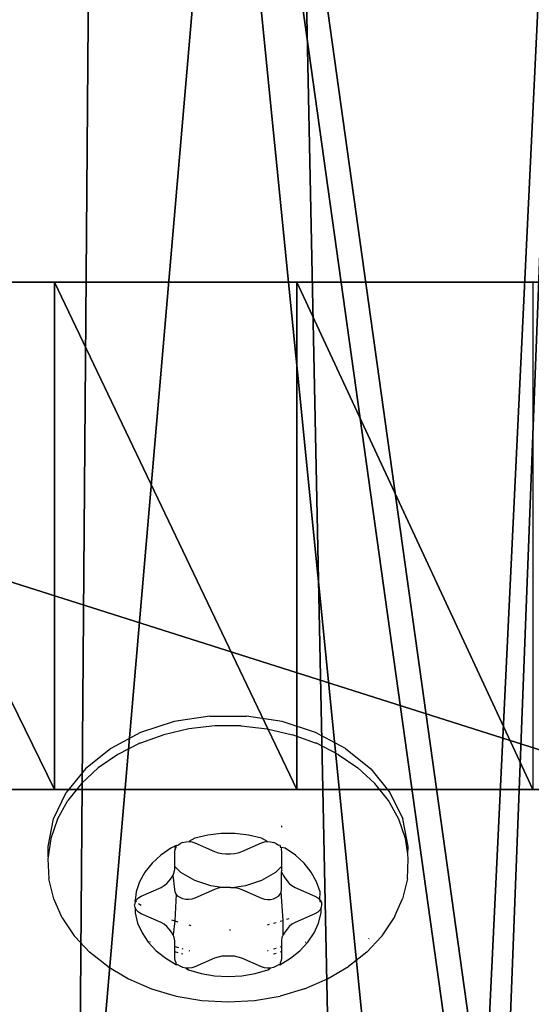
# Model space of a CAD drawing. Units: centimetres. Extents: x -251 to 249, y -182 to 183.
# Drawn here: x 28 to 30, y -15 to -11 of the extents above; entities that cross this region are included whole.
import ezdxf

# ---------------------------------------------------------------- set-up
doc = ezdxf.new("R2010")
doc.units = ezdxf.units.CM
doc.header["$LTSCALE"] = 2.54
doc.layers.get('0').update_dxf_attribs({"true_color": 0xff5454})
doc.layers.add('VP-EQ', color=7, linetype='Continuous', true_color=0x8a3492)

# ---------------------------------------------------------------- blocks, each defined once
blk = doc.blocks.new('Grupuj_56')
at = {"color": 0}
mesh = blk.add_polyface(dxfattribs=at)
corners = [(0.8512, 1.4053, 0), (0.7947, 7.1979, 0.0001), (0.793, 1.4818, 0), (0.8524, 5.4435, 0.0001), (0.9261, 1.3449, 0), (1.1175, 3.7083, 0), (1.0132, 1.3043, 0), (1.1075, 1.2856, 0), (1.2036, 1.2902, 0), (1.5863, 2.0167, 0), (1.2958, 1.3175, 0), (1.3787, 1.3661, 0), (1.4712, 1.4366, 0), (1.5427, 1.5375, 0), (1.5915, 1.6511, 0), (1.6139, 1.8961, 0), (1.6156, 1.7724, 0), (24.6849, 0.4201, 0), (24.6383, 0.8144, 0), (24.6367, 0.6143, 0), (24.6895, 1.0078, 0), (24.7797, 0.2439, 0), (25.241, 2.6192, 0), (24.853, 0.194, 0), (24.9359, 0.1624, 0), (25.0238, 0.1508, 0), (25.112, 0.1599, 0), (25.1957, 0.189, 0), (25.2704, 0.2368, 0), (25.6133, 4.2811, 0.0001), (25.3321, 0.3005, 0), (25.3773, 0.3768, 0), (26.0032, 2.037, 0), (25.802, 5.9738, 0.0001), (25.8048, 7.6769, 0.0001), (0.0864, 4.9943, 0.0001), (0.0804, 8.4833, 0.0001), (0, 6.7387, 0.0001), (0.3311, 10.0989, 0.0001), (0.3387, 3.2662, 0), (0.774, 11.6728, 0.0002), (0.7547, 1.57, 0), (0.9452, 8.9468, 0.0001), (1.4027, 13.182, 0.0002), (1.302, 10.6655, 0.0001), (1.8598, 12.3298, 0.0002), (2.208, 14.6049, 0.0002), (2.6108, 13.9164, 0.0002), (3.1784, 15.9207, 0.0002), (3.5445, 15.4028, 0.0002), (4.2997, 17.1106, 0.0002), (4.5987, 16.5798, 0.0002), (5.5558, 18.1571, 0.0002), (5.7895, 17.6185, 0.0002), (6.9284, 19.0453, 0.0002), (7.0988, 18.5031, 0.0002), (8.3978, 19.7623, 0.0002), (8.5069, 19.2201, 0.0002), (9.9426, 20.2977, 0.0003), (9.9924, 19.7588, 0.0003), (11.5406, 20.6437, 0.0003), (11.5328, 20.1109, 0.0003), (13.1048, 20.2711, 0.0003), (13.1684, 20.7953, 0.0003), (14.7427, 20.1339, 0.0003), (14.7254, 20.71, 0.0002), (16.2615, 20.4417, 0.0002), (16.35, 19.7907, 0.0003), (17.7553, 19.9943, 0.0003), (17.9011, 19.2468, 0.0002), (19.1859, 19.3739, 0.0002), (19.3709, 18.5111, 0.0002), (20.5334, 18.5892, 0.0002), (20.7358, 17.5953, 0.0002), (21.7791, 17.6512, 0.0002), (21.9738, 16.5143, 0.0002), (22.9054, 16.5728, 0.0002), (23.0652, 15.2853, 0.0002), (23.8969, 15.3693, 0.0002), (23.9924, 13.9281, 0.0002), (24.7396, 14.0572, 0.0002), (24.7404, 12.4645, 0.0002), (25.5172, 12.4625, 0.0002), (25.2972, 10.9181, 0.0001), (25.6539, 9.3136, 0.0001), (26.1045, 10.7882, 0.0001), (26.4322, 3.7586, 0.0001), (26.4935, 9.0571, 0.0001), (26.6584, 5.5184, 0.0001), (26.679, 7.2926, 0.0001)]
mesh.append_faces([[corners[k] for k in face] for face in [(15, 14, 16), (17, 18, 19), (35, 36, 37), (87, 88, 89)]], dxfattribs={"vtx0": -1, "color": 0})
mesh.append_faces([[corners[k] for k in face] for face in [(0, 1, 2), (1, 0, 3), (3, 4, 5), (5, 8, 9), (9, 14, 15), (18, 17, 20), (20, 21, 22), (22, 28, 29), (29, 32, 33), (33, 32, 34), (36, 35, 38), (38, 39, 40), (40, 42, 43), (43, 45, 46), (46, 47, 48), (48, 49, 50), (50, 51, 52), (52, 53, 54), (54, 55, 56), (56, 57, 58), (58, 59, 60), (60, 62, 63), (63, 64, 65), (65, 64, 66), (66, 67, 68), (68, 69, 70), (70, 71, 72), (72, 73, 74), (74, 75, 76), (76, 77, 78), (78, 79, 80), (80, 81, 82), (82, 84, 85), (85, 86, 87)]], dxfattribs={"vtx0": -1, "vtx1": -1, "color": 0})
mesh.append_faces([[corners[k] for k in face] for face in [(40, 2, 1), (85, 34, 32)]], dxfattribs={"vtx0": -1, "vtx1": -1, "vtx2": -1, "color": 0})
mesh.append_faces([[corners[k] for k in face] for face in [(3, 0, 4), (5, 4, 6), (5, 6, 7), (5, 7, 8), (9, 8, 10), (9, 10, 11), (9, 11, 12), (9, 12, 13), (9, 13, 14), (20, 17, 21), (22, 21, 23), (22, 23, 24), (22, 24, 25), (22, 25, 26), (22, 26, 27), (22, 27, 28), (29, 28, 30), (29, 30, 31), (29, 31, 32), (38, 35, 39), (40, 39, 41), (40, 41, 2), (40, 1, 42), (43, 42, 44), (43, 44, 45), (46, 45, 47), (48, 47, 49), (50, 49, 51), (52, 51, 53), (54, 53, 55), (56, 55, 57), (58, 57, 59), (60, 59, 61), (60, 61, 62), (63, 62, 64), (66, 64, 67), (68, 67, 69), (70, 69, 71), (72, 71, 73), (74, 73, 75), (76, 75, 77), (78, 77, 79), (80, 79, 81), (82, 81, 83), (82, 83, 84), (85, 84, 34), (85, 32, 86), (87, 86, 88)]], dxfattribs={"vtx0": -1, "vtx2": -1, "color": 0})
blk = doc.blocks.new('Grupuj_55')
at = {"color": 0}
mesh = blk.add_polyface(dxfattribs=at)
corners = [(0.6954, 11.0557, 1.0001), (0, 17.6725, 1.0001), (0, 14.3275, 1.0001), (0.6954, 20.9443, 1.0001), (2.0559, 8, 1.0001), (2.0559, 24, 1.0001), (4.022, 5.2939, 1.0001), (4.022, 26.7061, 1.0001), (6.5078, 3.0557, 1.0001), (6.5078, 28.9443, 1.0001), (9.4046, 1.3833, 1.0001), (9.4046, 30.6167, 1.0001), (12.5858, 0.3496, 1.0001), (12.5858, 31.6504, 1.0001), (15.9124, 0, 1.0001), (15.9124, 32, 1.0001), (19.2389, 0.3496, 1.0001), (19.2389, 31.6504, 1.0001), (22.4201, 1.3833, 1.0001), (22.4201, 30.6167, 1.0001), (25.3169, 3.0557, 1.0001), (25.3169, 28.9443, 1.0001), (27.8027, 5.2939, 1.0001), (27.8027, 26.7061, 1.0001), (29.7688, 8, 1.0001), (29.7688, 24, 1.0001), (31.1293, 11.0557, 1.0001), (31.1293, 20.9443, 1.0001), (31.8247, 14.3275, 1.0001), (31.8247, 17.6725, 1.0001)]
mesh.append_faces([[corners[k] for k in face] for face in [(0, 1, 2), (27, 28, 29)]], dxfattribs={"vtx0": -1, "color": 0})
mesh.append_faces([[corners[k] for k in face] for face in [(1, 0, 3), (3, 4, 5), (5, 6, 7), (7, 8, 9), (9, 10, 11), (11, 12, 13), (13, 14, 15), (15, 16, 17), (17, 18, 19), (19, 20, 21), (21, 22, 23), (23, 24, 25), (25, 26, 27)]], dxfattribs={"vtx0": -1, "vtx1": -1, "color": 0})
mesh.append_faces([[corners[k] for k in face] for face in [(3, 0, 4), (5, 4, 6), (7, 6, 8), (9, 8, 10), (11, 10, 12), (13, 12, 14), (15, 14, 16), (17, 16, 18), (19, 18, 20), (21, 20, 22), (23, 22, 24), (25, 24, 26), (27, 26, 28)]], dxfattribs={"vtx0": -1, "vtx2": -1, "color": 0})
mesh = blk.add_polyface(dxfattribs=at)
corners = [(0, 17.6725), (0.6954, 11.0557), (0, 14.3275), (0.6954, 20.9443), (2.0559, 8), (2.0559, 24), (4.022, 5.2939), (4.022, 26.7061), (6.5078, 3.0557), (6.5078, 28.9443), (9.4046, 1.3833), (9.4046, 30.6167), (12.5858, 0.3496), (12.5858, 31.6504), (15.9124, 0), (15.9124, 32), (19.2389, 0.3496), (19.2389, 31.6504), (22.4201, 1.3833), (22.4201, 30.6167), (25.3169, 3.0557), (25.3169, 28.9443), (27.8027, 5.2939), (27.8027, 26.7061), (29.7688, 8), (29.7688, 24), (31.1293, 20.9443), (31.1293, 11.0557), (31.8247, 14.3275), (31.8247, 17.6725)]
mesh.append_faces([[corners[k] for k in face] for face in [(0, 1, 2), (28, 26, 29)]], dxfattribs={"vtx0": -1, "color": 0})
mesh.append_faces([[corners[k] for k in face] for face in [(1, 3, 4), (4, 5, 6), (6, 7, 8), (8, 9, 10), (10, 11, 12), (12, 13, 14), (14, 15, 16), (16, 17, 18), (18, 19, 20), (20, 21, 22), (22, 23, 24), (24, 26, 27), (27, 26, 28)]], dxfattribs={"vtx0": -1, "vtx1": -1, "color": 0})
mesh.append_faces([[corners[k] for k in face] for face in [(1, 0, 3), (4, 3, 5), (6, 5, 7), (8, 7, 9), (10, 9, 11), (12, 11, 13), (14, 13, 15), (16, 15, 17), (18, 17, 19), (20, 19, 21), (22, 21, 23), (24, 23, 25), (24, 25, 26)]], dxfattribs={"vtx0": -1, "vtx2": -1, "color": 0})
blk = doc.blocks.new('Grupuj_57')
at = {"color": 9, "true_color": 0xcac7c7}
blk.add_blockref('Grupuj_55', (0, 0), dxfattribs=at)
at = {"color": 28, "true_color": 0x301b02}
blk.add_blockref('Grupuj_56', (2.6706, 9.1082, 1.1), dxfattribs=at)
blk = doc.blocks.new('R__nica_6')
at = {"color": 0}
mesh = blk.add_polyface(dxfattribs=at)
corners = [(2.7422, 8.4171, 87.7422), (2.7394, 12.8338, 91.6224), (2.586, 10.5691, 89.6328), (3.2694, 14.9895, 93.5162), (3.4723, 6.394, 85.9649), (4.1398, 16.8892, 95.1852), (3.7729, 5.9729, 85.5949), (4.7689, 4.5373, 84.3337), (5.938, 18.4022, 96.5144), (6.7378, 3.2051, 83.1634), (8.0674, 19.4263, 97.414), (8.9714, 2.4478, 82.4981), (10.3827, 19.8917, 97.8229), (11.3175, 2.3171, 82.3833), (12.7884, 19.5128, 97.4901), (13.1795, 2.8222, 82.827), (14.9919, 18.5433, 96.6383), (14.8764, 3.9282, 83.7987), (16.2924, 5.5599, 85.2321), (16.8429, 17.0491, 95.3256), (16.4068, 5.7075, 85.3617), (17.8808, 7.404, 86.8522), (18.1621, 15.5791, 94.0342), (18.9394, 9.5585, 88.7449), (19.0314, 13.8185, 92.4875), (19.3915, 11.8873, 90.7909)]
mesh.append_faces([[corners[k] for k in face] for face in [(0, 1, 2), (24, 23, 25)]], dxfattribs={"vtx0": -1, "color": 0})
mesh.append_faces([[corners[k] for k in face] for face in [(1, 0, 3), (3, 4, 5), (5, 7, 8), (8, 9, 10), (10, 11, 12), (12, 13, 14), (14, 15, 16), (16, 18, 19), (19, 21, 22), (22, 23, 24)]], dxfattribs={"vtx0": -1, "vtx1": -1, "color": 0})
mesh.append_faces([[corners[k] for k in face] for face in [(3, 0, 4), (5, 4, 6), (5, 6, 7), (8, 7, 9), (10, 9, 11), (12, 11, 13), (14, 13, 15), (16, 15, 17), (16, 17, 18), (19, 18, 20), (19, 20, 21), (22, 21, 23)]], dxfattribs={"vtx0": -1, "vtx2": -1, "color": 0})
mesh = blk.add_polyface(dxfattribs=at)
corners = [(3.6243, 10.6197), (3.7738, 6.0448), (3.5462, 8.2735), (4.0823, 12.8538), (4.5706, 3.9509), (4.889, 14.8237), (5.8821, 2.1346), (6.6357, 16.395), (7.8519, 0.8541), (8.7296, 17.4608), (10.0861, 0.1271), (11.0279, 17.9482), (12.4323, 0.0031), (13.4446, 17.5613), (14.294, 0.4906), (15.6787, 16.5621), (15.99, 1.5563), (17.5781, 15.0187), (17.4048, 3.1276), (18.9357, 5.0304), (18.9452, 13.4991), (19.922, 7.2646), (19.8724, 11.6774), (20.2965, 9.6779)]
mesh.append_faces([[corners[k] for k in face] for face in [(0, 1, 2), (21, 22, 23)]], dxfattribs={"vtx0": -1, "color": 0})
mesh.append_faces([[corners[k] for k in face] for face in [(1, 3, 4), (4, 5, 6), (6, 7, 8), (8, 9, 10), (10, 11, 12), (12, 13, 14), (14, 15, 16), (16, 17, 18), (18, 17, 19), (19, 20, 21)]], dxfattribs={"vtx0": -1, "vtx1": -1, "color": 0})
mesh.append_faces([[corners[k] for k in face] for face in [(1, 0, 3), (4, 3, 5), (6, 5, 7), (8, 7, 9), (10, 9, 11), (12, 11, 13), (14, 13, 15), (16, 15, 17), (19, 17, 20), (21, 20, 22)]], dxfattribs={"vtx0": -1, "vtx2": -1, "color": 0})
blk = doc.blocks.new('Grupuj_11')
at = {"color": 0}
blk.add_blockref('R__nica_6', (-2.4378, -0.0031), dxfattribs=at)
blk = doc.blocks.new('Grupuj_10')
at = {"color": 0}
mesh = blk.add_polyface(dxfattribs=at)
corners = [(2.9384, 1.9, 13.0576), (8.773, 1.9, 12.9708), (3.8862, 1.9, 12.806), (8.1971, 1.9, 12.9972), (7.4993, 1.9, 13.3884), (1.9764, 1.9, 13.2479), (1.0041, 1.9, 13.3763), (0.3789, 1.9, 13.5411), (7.2845, 1.9, 13.5656), (0, 1.9, 14.065), (7.1453, 1.9, 13.8067), (7.0993, 1.9, 14.0813), (0.0391, 1.9, 14.7104), (7.0993, 1.9, 14.5417), (1.119, 1.9, 15.2728), (0.4785, 1.9, 15.1846), (10.4403, 1.9, 5.8655), (12.524, 1.9, 5.8733), (11.4828, 1.9, 5.6744), (9.5373, 1.9, 6.4207), (15.1074, 1.9, 6.3796), (14.5075, 1.9, 6.8757), (8.8963, 1.9, 7.2648), (14.176, 1.9, 7.3002), (8.6038, 1.9, 8.2836), (14.0885, 1.9, 7.8317), (14.2665, 1.9, 8.3401), (8.6996, 1.9, 9.3392), (15.8119, 1.9, 11.0839), (8.689, 1.9, 10.0697), (8.2798, 1.9, 10.6748), (7.4594, 1.9, 11.2121), (16.49, 1.9, 11.594), (6.6063, 1.9, 11.6957), (20.2836, 1.9, 11.6044), (17.5968, 1.9, 13.5731), (5.7239, 1.9, 12.1237), (4.816, 1.9, 12.4943), (9.2963, 1.9, 13.2125), (9.6497, 1.9, 13.668), (14.5384, 1.9, 14.8925), (10.3301, 1.9, 14.8916), (10.5902, 1.9, 15.16), (11.2613, 1.9, 15.477), (10.9067, 1.9, 15.3589), (17.6451, 1.9, 0.1085), (18.9496, 1.9, 0.3501), (18.3398, 1.9, 0), (17.1711, 1.9, 0.6279), (23.4728, 1.9, 4.0273), (16.8219, 1.9, 1.3103), (16.4425, 1.9, 1.9763), (18.4882, 1.9, 2.7297), (16.0336, 1.9, 2.6247), (19.0668, 1.9, 2.9274), (21.8253, 1.9, 4.9328), (23.9627, 1.9, 4.6254), (24.1504, 1.9, 5.3754), (22.1827, 1.9, 5.3977), (23.9998, 1.9, 6.1338), (22.2559, 1.9, 5.9796), (22.0247, 1.9, 6.5186), (22.4632, 1.9, 9.0857), (21.4933, 1.9, 7.3859), (20.8329, 1.9, 8.3084), (20.0966, 1.9, 9.1716), (19.2899, 1.9, 9.9694), (18.4186, 1.9, 10.696), (17.329, 1.9, 11.4674), (15.596, 1.9, 3.2541), (17.8938, 1.9, 2.8728), (17.4686, 1.9, 3.3123), (15.1306, 1.9, 3.8632), (17.0907, 1.9, 3.9929), (14.6384, 1.9, 4.4508), (16.5065, 1.9, 4.8503), (14.1204, 1.9, 5.0158), (15.8434, 1.9, 5.6483), (13.5775, 1.9, 5.557), (13.2553, 1.9, 5.7464), (12.8973, 1.9, 5.8539)]
mesh.append_faces([[corners[k] for k in face] for face in [(14, 12, 15), (16, 17, 18), (43, 42, 44), (45, 46, 47)]], dxfattribs={"vtx0": -1, "color": 0})
mesh.append_faces([[corners[k] for k in face] for face in [(0, 1, 2), (1, 0, 3), (3, 0, 4), (4, 7, 8), (8, 9, 10), (10, 9, 11), (11, 12, 13), (13, 12, 14), (20, 19, 21), (21, 22, 23), (23, 24, 25), (25, 24, 26), (26, 27, 28), (28, 31, 32), (34, 33, 35), (35, 39, 40), (40, 42, 43), (46, 48, 49), (49, 55, 56), (56, 55, 57), (57, 58, 59), (59, 61, 62), (62, 65, 34), (69, 52, 53), (52, 69, 70), (70, 69, 71), (71, 72, 73), (73, 74, 75), (75, 76, 77), (77, 79, 20)]], dxfattribs={"vtx0": -1, "vtx1": -1, "color": 0})
mesh.append_faces([[corners[k] for k in face] for face in [(17, 19, 20), (32, 33, 34), (35, 37, 1), (49, 51, 52)]], dxfattribs={"vtx0": -1, "vtx1": -1, "vtx2": -1, "color": 0})
mesh.append_faces([[corners[k] for k in face] for face in [(4, 0, 5), (4, 5, 6), (4, 6, 7), (8, 7, 9), (11, 9, 12), (17, 16, 19), (21, 19, 22), (23, 22, 24), (26, 24, 27), (28, 27, 29), (28, 29, 30), (28, 30, 31), (32, 31, 33), (35, 33, 36), (35, 36, 37), (1, 37, 2), (35, 1, 38), (35, 38, 39), (40, 39, 41), (40, 41, 42), (46, 45, 48), (49, 48, 50), (49, 50, 51), (52, 51, 53), (49, 52, 54), (49, 54, 55), (57, 55, 58), (59, 58, 60), (59, 60, 61), (62, 61, 63), (62, 63, 64), (62, 64, 65), (34, 65, 66), (34, 66, 67), (34, 67, 68), (34, 68, 32), (71, 69, 72), (73, 72, 74), (75, 74, 76), (77, 76, 78), (77, 78, 79), (20, 79, 80), (20, 80, 17)]], dxfattribs={"vtx0": -1, "vtx2": -1, "color": 0})
mesh = blk.add_polyface(dxfattribs=at)
corners = [(7.0993, 0, 14.5417), (1.119, 1.9, 15.2728), (1.119, 0, 15.2728), (7.0993, 1.9, 14.5417)]
mesh.append_faces([[corners[k] for k in face] for face in [(0, 1, 2), (1, 0, 3)]], dxfattribs={"vtx0": -1, "color": 0})
mesh = blk.add_polyface(dxfattribs=at)
corners = [(3.8862, 1.9, 12.806), (4.816, 0, 12.4943), (3.8862, 0, 12.806), (4.816, 1.9, 12.4943)]
mesh.append_faces([[corners[k] for k in face] for face in [(0, 1, 2), (1, 0, 3)]], dxfattribs={"vtx0": -1, "color": 0})
mesh = blk.add_polyface(dxfattribs=at)
corners = [(4.816, 1.9, 12.4943), (5.7239, 0, 12.1237), (4.816, 0, 12.4943), (5.7239, 1.9, 12.1237)]
mesh.append_faces([[corners[k] for k in face] for face in [(0, 1, 2), (1, 0, 3)]], dxfattribs={"vtx0": -1, "color": 0})
mesh = blk.add_polyface(dxfattribs=at)
corners = [(5.7239, 1.9, 12.1237), (6.6063, 0, 11.6957), (5.7239, 0, 12.1237), (6.6063, 1.9, 11.6957)]
mesh.append_faces([[corners[k] for k in face] for face in [(0, 1, 2), (1, 0, 3)]], dxfattribs={"vtx0": -1, "color": 0})
mesh = blk.add_polyface(dxfattribs=at)
corners = [(18.4882, 0, 2.7297), (15.596, 0, 3.2541), (16.0336, 0, 2.6247), (17.8938, 0, 2.8728), (17.4686, 0, 3.3123), (15.1306, 0, 3.8632), (17.0907, 0, 3.9929), (14.6384, 0, 4.4508), (16.5065, 0, 4.8503), (14.1204, 0, 5.0158), (15.8434, 0, 5.6483), (13.5775, 0, 5.557), (13.2553, 0, 5.7464), (15.1074, 0, 6.3796), (12.8973, 0, 5.8539), (12.524, 0, 5.8733), (18.9496, 0, 0.3501), (17.6451, 0, 0.1085), (18.3398, 0), (17.1711, 0, 0.6279), (23.4728, 0, 4.0273), (16.8219, 0, 1.3103), (16.4425, 0, 1.9763), (19.0668, 0, 2.9274), (21.8253, 0, 4.9328), (23.9627, 0, 4.6254), (24.1504, 0, 5.3754), (22.1827, 0, 5.3977), (23.9998, 0, 6.1338), (22.2559, 0, 5.9796), (22.0247, 0, 6.5186), (22.4632, 0, 9.0857), (21.4933, 0, 7.3859), (20.8329, 0, 8.3084), (20.0966, 0, 9.1716), (20.2836, 0, 11.6044), (19.2899, 0, 9.9694), (18.4186, 0, 10.696), (17.329, 0, 11.4674), (16.49, 0, 11.594), (10.4403, 0, 5.8655), (11.4828, 0, 5.6744), (9.5373, 0, 6.4207), (14.5075, 0, 6.8757), (8.8963, 0, 7.2648), (14.176, 0, 7.3002), (8.6038, 0, 8.2836), (14.0885, 0, 7.8317), (14.2665, 0, 8.3401), (8.6996, 0, 9.3392), (15.8119, 0, 11.0839), (8.689, 0, 10.0697), (8.2798, 0, 10.6748), (7.4594, 0, 11.2121), (6.6063, 0, 11.6957), (17.5968, 0, 13.5731), (5.7239, 0, 12.1237), (4.816, 0, 12.4943), (8.773, 0, 12.9708), (3.8862, 0, 12.806), (9.2963, 0, 13.2125), (9.6497, 0, 13.668), (14.5384, 0, 14.8925), (10.3301, 0, 14.8916), (10.5902, 0, 15.16), (11.2613, 0, 15.477), (10.9067, 0, 15.3589), (2.9384, 0, 13.0576), (8.1971, 0, 12.9972), (7.4993, 0, 13.3884), (1.9764, 0, 13.2479), (1.0041, 0, 13.3763), (0.3789, 0, 13.5411), (7.2845, 0, 13.5656), (0, 0, 14.065), (7.1453, 0, 13.8067), (7.0993, 0, 14.0813), (0.0391, 0, 14.7104), (7.0993, 0, 14.5417), (1.119, 0, 15.2728), (0.4785, 0, 15.1846)]
mesh.append_faces([[corners[k] for k in face] for face in [(16, 17, 18), (15, 40, 41), (64, 65, 66), (77, 79, 80)]], dxfattribs={"vtx0": -1, "color": 0})
mesh.append_faces([[corners[k] for k in face] for face in [(1, 4, 5), (5, 6, 7), (7, 8, 9), (9, 10, 11), (11, 10, 12), (12, 13, 14), (14, 13, 15), (17, 16, 19), (19, 20, 21), (21, 20, 22), (22, 0, 2), (0, 20, 23), (23, 20, 24), (24, 26, 27), (27, 28, 29), (29, 28, 30), (30, 31, 32), (32, 31, 33), (33, 31, 34), (34, 35, 36), (36, 35, 37), (37, 35, 38), (38, 35, 39), (40, 15, 42), (42, 43, 44), (44, 45, 46), (46, 48, 49), (49, 50, 51), (51, 50, 52), (52, 50, 53), (53, 39, 54), (54, 55, 56), (56, 55, 57), (57, 58, 59), (58, 55, 60), (60, 55, 61), (61, 62, 63), (63, 62, 64), (67, 69, 70), (70, 69, 71), (71, 69, 72), (72, 73, 74), (74, 76, 77)]], dxfattribs={"vtx0": -1, "vtx1": -1, "color": 0})
mesh.append_faces([[corners[k] for k in face] for face in [(22, 20, 0), (42, 15, 13), (54, 39, 35), (57, 55, 58)]], dxfattribs={"vtx0": -1, "vtx1": -1, "vtx2": -1, "color": 0})
mesh.append_faces([[corners[k] for k in face] for face in [(0, 1, 2), (1, 0, 3), (1, 3, 4), (5, 4, 6), (7, 6, 8), (9, 8, 10), (12, 10, 13), (19, 16, 20), (24, 20, 25), (24, 25, 26), (27, 26, 28), (30, 28, 31), (34, 31, 35), (42, 13, 43), (44, 43, 45), (46, 45, 47), (46, 47, 48), (49, 48, 50), (53, 50, 39), (54, 35, 55), (61, 55, 62), (64, 62, 65), (58, 67, 59), (67, 58, 68), (67, 68, 69), (72, 69, 73), (74, 73, 75), (74, 75, 76), (77, 76, 78), (77, 78, 79)]], dxfattribs={"vtx0": -1, "vtx2": -1, "color": 0})
blk = doc.blocks.new('pistolet_LOW')
at = {"color": 18, "true_color": 0x040404}
blk.add_blockref('Grupuj_10', (0, 0), dxfattribs=at)
blk = doc.blocks.new('Grupuj_15')
at = {"color": 0}
blk.add_blockref('pistolet_LOW', (0, 0.4641, 43.0032), dxfattribs=at)
blk = doc.blocks.new('Grupuj_20')
at = {"color": 0, "extrusion": (0, -0.658689, 0.752415)}
blk.add_blockref('Grupuj_57', (0, 51.8708, 58.2514), dxfattribs=at)
at = {"color": 253, "true_color": 0xcab79a}
blk.add_blockref('Grupuj_11', (7.0304, 3.3764), dxfattribs=at)
at = {"color": 0}
blk.add_blockref('Grupuj_15', (14.5945, 12.5379, 5.0227), dxfattribs=at)
blk = doc.blocks.new('RB1338')
at = {"color": 0}
blk.add_blockref('Grupuj_20', (-19.4516, -11.66), dxfattribs=at)
blk = doc.blocks.new('Grupuj_17')
at = {"color": 0}
blk.add_blockref('RB1338', (124.8414, 14.187, 8.0421), dxfattribs=at)
blk = doc.blocks.new('RB1336_')
at = {"color": 0}
for p, q in [((29.8869, -13.8166), (29.7532, -13.8376)), ((29.8869, -13.8166), (30.0235, -13.8166)), ((30.1573, -13.8376), (30.0235, -13.8166)), ((29.7532, -13.8376), (29.6276, -13.8789)), ((29.9059, -13.8539), (29.8084, -13.8649)), ((30.0045, -13.8539), (29.9059, -13.8539)), ((30.0045, -13.8539), (30.102, -13.8649)), ((30.2828, -13.8789), (30.1573, -13.8376)), ((29.6276, -13.8789), (29.5156, -13.9387)), ((29.7141, -13.8866), (29.6277, -13.9176)), ((29.8084, -13.8649), (29.7141, -13.8866)), ((30.102, -13.8649), (30.1963, -13.8866)), ((30.2827, -13.9176), (30.1963, -13.8866)), ((30.3949, -13.9387), (30.2828, -13.8789)), ((29.6248, -13.9187), (29.5427, -13.9603)), ((29.6277, -13.9176), (29.6248, -13.9187)), ((30.2856, -13.9187), (30.2827, -13.9176)), ((30.3678, -13.9603), (30.2856, -13.9187)), ((29.5156, -13.9387), (29.4214, -14.0145)), ((29.5427, -13.9603), (29.4693, -14.0107)), ((30.3678, -13.9603), (30.4411, -14.0107)), ((30.3949, -13.9387), (30.489, -14.0145)), ((29.4214, -14.0145), (29.3492, -14.1033)), ((29.4693, -14.0107), (29.4062, -14.0687)), ((30.4411, -14.0107), (30.5042, -14.0687)), ((30.489, -14.0145), (30.5612, -14.1033)), ((29.4062, -14.0687), (29.3549, -14.1331)), ((30.5555, -14.1331), (30.5042, -14.0687)), ((29.3017, -14.2014), (29.3492, -14.1033)), ((30.5612, -14.1033), (30.6087, -14.2014)), ((29.3164, -14.2026), (29.3549, -14.1331)), ((30.5941, -14.2026), (30.5555, -14.1331)), ((29.2811, -14.3048), (29.3017, -14.2014)), ((29.3164, -14.2026), (29.2914, -14.2756)), ((30.619, -14.2756), (30.5941, -14.2026)), ((30.6293, -14.3048), (30.6087, -14.2014)), ((29.8791, -14.2622), (29.8302, -14.2734)), ((29.9296, -14.2565), (29.8791, -14.2622)), ((29.9808, -14.2565), (29.9296, -14.2565)), ((30.0313, -14.2622), (29.9808, -14.2565)), ((30.0802, -14.2734), (30.0313, -14.2622)), ((30.1552, -14.2279), (30.1552, -14.2329)), ((29.2914, -14.2756), (29.2817, -14.3434)), ((29.7603, -14.3011), (29.7552, -14.3039)), ((29.7603, -14.3011), (29.7669, -14.3002)), ((29.7605, -14.3076), (29.7603, -14.3011)), ((29.7669, -14.3002), (29.7709, -14.297)), ((29.7709, -14.297), (29.7753, -14.2941)), ((29.7753, -14.2941), (29.7802, -14.2916)), ((29.7854, -14.2896), (29.7802, -14.2916)), ((29.7854, -14.2896), (29.7965, -14.2871)), ((29.7965, -14.2871), (29.8081, -14.2866)), ((29.8302, -14.2734), (29.8081, -14.2866)), ((29.8081, -14.2866), (29.8195, -14.2881)), ((29.8195, -14.2881), (29.8302, -14.2916)), ((29.8302, -14.2916), (29.904, -14.3243)), ((30.0065, -14.3243), (30.0802, -14.2916)), ((30.1023, -14.2866), (30.0802, -14.2734)), ((30.0802, -14.2916), (30.0909, -14.2881)), ((30.0909, -14.2881), (30.1023, -14.2866)), ((30.1023, -14.2866), (30.1139, -14.2871)), ((30.1139, -14.2871), (30.1265, -14.29)), ((30.1302, -14.2916), (30.1265, -14.29)), ((30.1302, -14.2916), (30.1351, -14.2941)), ((30.1351, -14.2941), (30.1395, -14.297)), ((30.1395, -14.297), (30.1435, -14.3002)), ((30.1501, -14.3011), (30.1435, -14.3002)), ((30.1501, -14.3011), (30.1499, -14.3076)), ((30.6274, -14.3342), (30.619, -14.2756)), ((29.2811, -14.3078), (29.2811, -14.3048)), ((29.2817, -14.3434), (29.2811, -14.3078)), ((29.7032, -14.3378), (29.6706, -14.3678)), ((29.7413, -14.3116), (29.7032, -14.3378)), ((29.7552, -14.3039), (29.7413, -14.3116)), ((29.7552, -14.3039), (29.7565, -14.316)), ((29.7552, -14.3248), (29.7565, -14.316)), ((29.7552, -14.3798), (29.7552, -14.3248)), ((29.7565, -14.316), (29.7605, -14.3076)), ((29.904, -14.3243), (29.9175, -14.329)), ((29.9175, -14.329), (29.9319, -14.3318)), ((29.9319, -14.3318), (29.9467, -14.3324)), ((29.9467, -14.3324), (29.9637, -14.3324)), ((29.9637, -14.3324), (29.9786, -14.3318)), ((29.9786, -14.3318), (29.993, -14.329)), ((29.993, -14.329), (30.0065, -14.3243)), ((30.1499, -14.3076), (30.1552, -14.3087)), ((30.1552, -14.3087), (30.1538, -14.316)), ((30.1538, -14.316), (30.1552, -14.3248)), ((30.1691, -14.3116), (30.1552, -14.3087)), ((30.1552, -14.3248), (30.1552, -14.3798)), ((30.2072, -14.3378), (30.1691, -14.3116)), ((30.2399, -14.3678), (30.2072, -14.3378)), ((30.6274, -14.3342), (30.6293, -14.3048)), ((30.6298, -14.3507), (30.6274, -14.3342)), ((29.2817, -14.3434), (29.2807, -14.3507)), ((29.2807, -14.3507), (29.2842, -14.4261)), ((29.6706, -14.3678), (29.6439, -14.4012)), ((30.2665, -14.4012), (30.2399, -14.3678)), ((30.6262, -14.4261), (30.6298, -14.3507)), ((29.6439, -14.4012), (29.6239, -14.4373)), ((29.7497, -14.4123), (29.7538, -14.4014)), ((29.7538, -14.4014), (29.7552, -14.3901)), ((29.7784, -14.4021), (29.7552, -14.3798)), ((29.7552, -14.3901), (29.7552, -14.3798)), ((29.8302, -14.4326), (29.7784, -14.4021)), ((30.132, -14.4021), (30.0802, -14.4326)), ((30.1552, -14.3798), (30.132, -14.4021)), ((30.1552, -14.3798), (30.1552, -14.3901)), ((30.1552, -14.3901), (30.1558, -14.3953)), ((30.1552, -14.4005), (30.1558, -14.3953)), ((30.1552, -14.4658), (30.1552, -14.4005)), ((30.1552, -14.4005), (30.1607, -14.4123)), ((30.2865, -14.4373), (30.2665, -14.4012)), ((29.3022, -14.5004), (29.2842, -14.4261)), ((29.6239, -14.4373), (29.611, -14.4752)), ((29.7161, -14.4515), (29.7264, -14.4433)), ((29.7264, -14.4433), (29.7346, -14.4338)), ((29.7346, -14.4338), (29.7431, -14.4225)), ((29.7431, -14.4225), (29.7497, -14.4123)), ((29.7552, -14.4658), (29.7497, -14.4123)), ((29.8905, -14.4517), (29.8302, -14.4326)), ((30.0802, -14.4326), (30.0199, -14.4517)), ((30.1607, -14.4123), (30.1673, -14.4225)), ((30.1673, -14.4225), (30.1758, -14.4338)), ((30.1758, -14.4338), (30.184, -14.4433)), ((30.184, -14.4433), (30.1943, -14.4515)), ((30.2994, -14.4752), (30.2865, -14.4373)), ((30.6262, -14.4261), (30.6083, -14.5004)), ((29.611, -14.4752), (29.6069, -14.5068)), ((29.6302, -14.4907), (29.704, -14.4581)), ((29.704, -14.4581), (29.7161, -14.4515)), ((29.7565, -14.4746), (29.7552, -14.4658)), ((29.7605, -14.4829), (29.7552, -14.5831)), ((29.7605, -14.4829), (29.7565, -14.4746)), ((29.7669, -14.4904), (29.7605, -14.4829)), ((29.904, -14.4663), (29.8302, -14.4989)), ((29.9319, -14.4588), (29.8905, -14.4517)), ((29.9175, -14.4616), (29.904, -14.4663)), ((29.9319, -14.4588), (29.9175, -14.4616)), ((29.9467, -14.4581), (29.9319, -14.4588)), ((29.9552, -14.4582), (29.9467, -14.4581)), ((29.9637, -14.4581), (29.9552, -14.4582)), ((29.9637, -14.4581), (29.9786, -14.4588)), ((30.0199, -14.4517), (29.9786, -14.4588)), ((29.9786, -14.4588), (29.993, -14.4616)), ((29.993, -14.4616), (30.0065, -14.4663)), ((30.0065, -14.4663), (30.0802, -14.4989)), ((30.1435, -14.4904), (30.1499, -14.4829)), ((30.1499, -14.4829), (30.1538, -14.4746)), ((30.1538, -14.4746), (30.1552, -14.4658)), ((30.1607, -14.5816), (30.1538, -14.4746)), ((30.1943, -14.4515), (30.2064, -14.4581)), ((30.2064, -14.4581), (30.2802, -14.4907)), ((30.2985, -14.5047), (30.2994, -14.4752)), ((29.334, -14.5718), (29.3022, -14.5004)), ((29.6069, -14.5139), (29.6052, -14.5238)), ((29.6069, -14.5068), (29.6119, -14.5047)), ((29.6069, -14.5068), (29.6119, -14.5111)), ((29.6069, -14.5139), (29.6069, -14.5068)), ((29.6119, -14.5047), (29.6198, -14.4968)), ((29.6198, -14.4968), (29.6302, -14.4907)), ((29.6198, -14.518), (29.6237, -14.5213)), ((29.6237, -14.5213), (29.6302, -14.5247)), ((29.7753, -14.4965), (29.7669, -14.4904)), ((29.7854, -14.5009), (29.7753, -14.4965)), ((29.7965, -14.5035), (29.7854, -14.5009)), ((29.8081, -14.504), (29.7965, -14.5035)), ((29.8195, -14.5025), (29.8081, -14.504)), ((29.8302, -14.4989), (29.8195, -14.5025)), ((30.0802, -14.4989), (30.0909, -14.5025)), ((30.0909, -14.5025), (30.1023, -14.504)), ((30.1023, -14.504), (30.1139, -14.5035)), ((30.1139, -14.5035), (30.125, -14.5009)), ((30.125, -14.5009), (30.1351, -14.4965)), ((30.1351, -14.4965), (30.1435, -14.4904)), ((30.2802, -14.4907), (30.2906, -14.4968)), ((30.2906, -14.4968), (30.2985, -14.5047)), ((30.2985, -14.5047), (30.2985, -14.5111)), ((30.305, -14.514), (30.2985, -14.5047)), ((30.2985, -14.5111), (30.3039, -14.5065)), ((30.2985, -14.5111), (30.305, -14.514)), ((30.305, -14.514), (30.3052, -14.5238)), ((30.5867, -14.5488), (30.6083, -14.5004)), ((29.6069, -14.5338), (29.6052, -14.5238)), ((29.6119, -14.543), (29.6069, -14.5338)), ((29.6069, -14.5338), (29.6073, -14.5532)), ((29.6073, -14.5532), (29.6166, -14.5917)), ((29.6198, -14.5509), (29.6119, -14.543)), ((29.6302, -14.557), (29.6198, -14.5509)), ((29.704, -14.5896), (29.6302, -14.557)), ((30.2802, -14.557), (30.2064, -14.5896)), ((30.2906, -14.5509), (30.2802, -14.557)), ((30.2985, -14.543), (30.2906, -14.5509)), ((30.2938, -14.5917), (30.3031, -14.5532)), ((30.3035, -14.5338), (30.2985, -14.543)), ((30.3031, -14.5532), (30.3035, -14.5338)), ((30.3052, -14.5238), (30.3035, -14.5338)), ((30.5764, -14.5718), (30.5867, -14.5488)), ((29.334, -14.5718), (29.379, -14.6389)), ((29.6166, -14.5917), (29.6331, -14.6287)), ((29.7161, -14.5962), (29.704, -14.5896)), ((29.7431, -14.5796), (29.7552, -14.5831)), ((29.7552, -14.5831), (29.7497, -14.6354)), ((29.7552, -14.5831), (29.7669, -14.5865)), ((30.125, -14.5919), (30.1351, -14.589)), ((30.1499, -14.5847), (30.1607, -14.5816)), ((30.1607, -14.6354), (30.1607, -14.5816)), ((30.1752, -14.5773), (30.184, -14.5748)), ((30.2064, -14.5896), (30.1943, -14.5962)), ((30.2773, -14.6287), (30.2938, -14.5917)), ((30.5314, -14.6389), (30.5764, -14.5718)), ((29.6331, -14.6287), (29.6565, -14.6635)), ((29.7264, -14.6044), (29.7161, -14.5962)), ((29.7346, -14.6139), (29.7264, -14.6044)), ((29.7431, -14.6252), (29.7346, -14.6139)), ((29.7497, -14.6354), (29.7431, -14.6252)), ((29.8081, -14.5985), (29.8152, -14.6006)), ((29.9605, -14.6171), (29.9637, -14.6168)), ((30.1023, -14.5985), (30.1097, -14.5964)), ((30.1673, -14.6252), (30.1607, -14.6354)), ((30.1758, -14.6139), (30.1673, -14.6252)), ((30.184, -14.6044), (30.1758, -14.6139)), ((30.1943, -14.5962), (30.184, -14.6044)), ((30.254, -14.6635), (30.2773, -14.6287)), ((29.379, -14.6389), (29.3827, -14.6429)), ((29.3827, -14.6429), (29.4364, -14.7003)), ((29.6565, -14.6635), (29.6862, -14.6954)), ((29.665, -14.663), (29.6627, -14.6616)), ((29.7538, -14.6463), (29.7497, -14.6354)), ((29.7552, -14.6576), (29.7538, -14.6463)), ((29.7552, -14.6796), (29.7552, -14.6576)), ((30.1566, -14.6463), (30.1552, -14.6576)), ((30.1552, -14.6576), (30.1552, -14.6795)), ((30.1607, -14.6354), (30.1566, -14.6463)), ((30.2242, -14.6954), (30.254, -14.6635)), ((30.2454, -14.663), (30.2478, -14.6616)), ((30.474, -14.7003), (30.5277, -14.6429)), ((30.4817, -14.6504), (30.4835, -14.6486)), ((30.5277, -14.6429), (30.5314, -14.6389)), ((29.5048, -14.7547), (29.4364, -14.7003)), ((29.6862, -14.6954), (29.7216, -14.7235)), ((29.7552, -14.6796), (29.769, -14.6836)), ((29.7552, -14.6991), (29.7552, -14.6796)), ((29.7684, -14.7033), (29.7552, -14.6991)), ((29.7552, -14.7229), (29.7552, -14.6991)), ((29.7816, -14.6872), (29.7854, -14.6883)), ((29.8081, -14.6949), (29.811, -14.6958)), ((30.1023, -14.6949), (30.1053, -14.694)), ((30.125, -14.6883), (30.1351, -14.6854)), ((30.1351, -14.7055), (30.125, -14.7087)), ((30.1499, -14.6811), (30.1552, -14.6795)), ((30.1552, -14.6991), (30.1499, -14.7008)), ((30.1552, -14.6795), (30.1552, -14.6991)), ((30.1552, -14.6991), (30.1552, -14.7229)), ((30.1888, -14.7235), (30.2242, -14.6954)), ((30.474, -14.7003), (30.4057, -14.7547)), ((29.7216, -14.7235), (29.7621, -14.7475)), ((29.7565, -14.7317), (29.7552, -14.7229)), ((29.7605, -14.7401), (29.7565, -14.7317)), ((29.7621, -14.7475), (29.7605, -14.7401)), ((29.7854, -14.7087), (29.7812, -14.7074)), ((29.904, -14.7234), (29.8302, -14.756)), ((29.9175, -14.7187), (29.904, -14.7234)), ((29.9319, -14.7159), (29.9175, -14.7187)), ((29.9467, -14.7152), (29.9319, -14.7159)), ((29.9637, -14.7152), (29.9467, -14.7152)), ((29.9786, -14.7159), (29.9637, -14.7152)), ((29.993, -14.7187), (29.9786, -14.7159)), ((30.0065, -14.7234), (29.993, -14.7187)), ((30.0802, -14.756), (30.0065, -14.7234)), ((30.1483, -14.7475), (30.1888, -14.7235)), ((30.1499, -14.7401), (30.1483, -14.7475)), ((30.1538, -14.7317), (30.1499, -14.7401)), ((30.1552, -14.7229), (30.1538, -14.7317)), ((29.5048, -14.7547), (29.5702, -14.7934)), ((29.7669, -14.7475), (29.7621, -14.7475)), ((29.7753, -14.7536), (29.7669, -14.7475)), ((29.7802, -14.756), (29.7753, -14.7536)), ((29.7854, -14.758), (29.7802, -14.756)), ((29.7965, -14.7606), (29.7854, -14.758)), ((29.8081, -14.7611), (29.7965, -14.7606)), ((29.7965, -14.7606), (29.8067, -14.7666)), ((29.8067, -14.7666), (29.8544, -14.7806)), ((29.8195, -14.7596), (29.8081, -14.7611)), ((29.8302, -14.756), (29.8195, -14.7596)), ((30.056, -14.7806), (30.1038, -14.7666)), ((30.0909, -14.7596), (30.0802, -14.756)), ((30.1023, -14.7611), (30.0909, -14.7596)), ((30.1139, -14.7606), (30.1023, -14.7611)), ((30.1038, -14.7666), (30.1139, -14.7606)), ((30.125, -14.758), (30.1139, -14.7606)), ((30.1302, -14.756), (30.125, -14.758)), ((30.1351, -14.7536), (30.1302, -14.756)), ((30.1435, -14.7475), (30.1351, -14.7536)), ((30.1483, -14.7475), (30.1435, -14.7475)), ((30.3277, -14.8008), (30.4057, -14.7547)), ((29.5702, -14.7934), (29.5828, -14.8008)), ((29.5828, -14.8008), (29.6687, -14.8378)), ((29.8544, -14.7806), (29.9043, -14.7891)), ((29.9043, -14.7891), (29.9552, -14.792)), ((29.9552, -14.792), (30.0062, -14.7891)), ((30.0062, -14.7891), (30.056, -14.7806)), ((30.2417, -14.8378), (30.3277, -14.8008)), ((29.6687, -14.8378), (29.7607, -14.8647)), ((30.2417, -14.8378), (30.1497, -14.8647)), ((29.7607, -14.8647), (29.8569, -14.8811)), ((29.8569, -14.8811), (29.9552, -14.8867)), ((29.9552, -14.8867), (30.0535, -14.8811)), ((30.0535, -14.8811), (30.1497, -14.8647))]:
    blk.add_line(p, q, dxfattribs=at)
blk = doc.blocks.new('RB1336_2D')
at = {"layer": 'VP-EQ', "color": 0}
blk.add_blockref('RB1336_', (341.6992, 252.3433), dxfattribs=at)

msp = doc.modelspace()

# ---------------------------------------------------------------- block references
at = {"layer": 'VP-EQ', "color": 0}
for name, p in [('RB1336_2D', (-342.4775, -252.3022)), ('Grupuj_17', (-96.2736, -29.5801, -8.0421))]:
    msp.add_blockref(name, p, dxfattribs=at)

doc.saveas('drawing.dxf')
